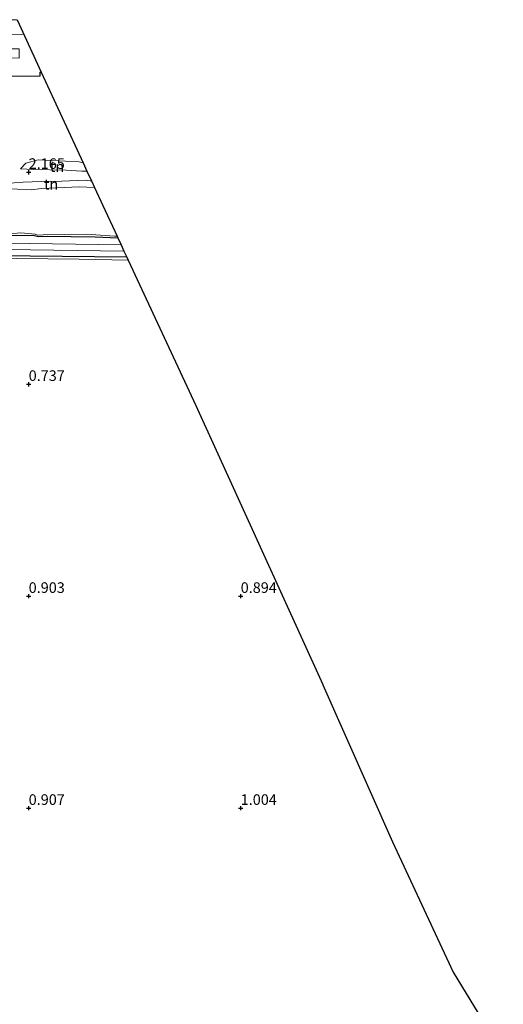
# Model space of a CAD drawing. Units: metres. Extents: x 50000 to 60010, y 375000 to 381250.
# Drawn here: x 56248 to 56362, y 378504 to 378736 of the extents above; entities that cross this region are included whole.
import ezdxf
from ezdxf.enums import TextEntityAlignment as Align

# ---------------------------------------------------------------- set-up
doc = ezdxf.new("R2010")
doc.units = ezdxf.units.M
doc.layers.get('0').update_dxf_attribs({"lineweight": 25})
for name, color, linetype in [('B-ME-GW-HOOGTEPUNT-S-B1', 10, 'Continuous'), ('B-ME-GW-INSTEEKWATERGANG-L-B1', 10, 'Continuous'), ('B-ME-KG-KADASTRAAL-OPNAMEDTMGRENS-L-B1', 10, 'Continuous')]:
    doc.layers.add(name, color=color, linetype=linetype)
for name, color, linetype, lineweight in [('B-ME-GW-KRUINLIJN-L-B1', 93, 'Continuous', 18), ('B-ME-GW-TEENLIJN-L-B1', 93, 'Continuous', 18), ('B-ME-IE-GRASLAND-GV-B6', 93, 'Continuous', 18), ('B-ME-IE-GRONDWERKLIJN-GROND_INGERICHT-GV-B6', 253, 'Continuous', 18), ('B-ME-KG-KADASTRAAL-DAKRAND-L-B1', 13, 'Continuous', 18), ('B-ME-KG-KADASTRAAL-NOKLIJN-L-B1', 13, 'Continuous', 18), ('B-ME-OG-WATER-GV-B6', 153, 'Continuous', 18)]:
    doc.layers.add(name, color=color, linetype=linetype, lineweight=lineweight)
doc.styles.add('NLCS-ISO', font='NLCS-ISO.TTF')

# ---------------------------------------------------------------- blocks, each defined once
blk = doc.blocks.new('hoogtepunt')
for p, q in [((-0.5, 0), (0.5, 0)), ((0, 0.5), (0, -0.5))]:
    blk.add_line(p, q)

msp = doc.modelspace()

# ---------------------------------------------------------------- linework, layer by layer
at = {"layer": 'B-ME-GW-INSTEEKWATERGANG-L-B1'}
for points in [[(56241.932, 378685.069, 0.517), (56251.092, 378685.174, 0.517), (56252.292, 378684.843, 0.564), (56254.376, 378684.891, 0.572), (56265.681, 378684.731, 0.564), (56271.044, 378684.4925, 0.5617)], [(56273.1613, 378679.9398, 0.4695), (56235.006, 378680.371, 0.445)]]:
    msp.add_polyline3d(points, dxfattribs=at)
at = {"layer": 'B-ME-GW-KRUINLIJN-L-B1'}
for points in [[(56248.037, 378700.836, 1.962), (56251.072, 378700.679, 2.081), (56258.842, 378700.482, 2.097), (56262.566, 378700.268, 2.123), (56263.598, 378700.28, 1.992), (56263.7397, 378700.2624, 2.0091)], [(56264.8089, 378697.945, 2.2352), (56264.472, 378697.958, 2.22), (56263.431, 378698.097, 1.907), (56261.474, 378698.067, 2.186), (56257.788, 378697.866, 2.233), (56252.909, 378697.849, 2.233), (56248.718, 378697.672, 2.165), (56244.464, 378697.345, 2.064), (56242.188, 378697.007, 1.657)]]:
    msp.add_polyline3d(points, dxfattribs=at)
at = {"layer": 'B-ME-GW-TEENLIJN-L-B1'}
for points in [[(56248.037, 378700.836, 1.962), (56249.307, 378702.158, 1.614), (56252.271, 378702.909, 1.504), (56261.903, 378702.447, 1.526), (56262.8247, 378702.2455, 1.526)], [(56265.5186, 378696.4068, 1.1531), (56261.926, 378696.524, 1.144), (56256.627, 378696.306, 1.178), (56253.043, 378696.13, 1.178), (56250.608, 378695.817, 1.174), (56244.148, 378696.126, 1.301), (56243.093, 378696.519, 1.576), (56242.188, 378697.007, 1.657)]]:
    msp.add_polyline3d(points, dxfattribs=at)
at = {"layer": 'B-ME-IE-GRASLAND-GV-B6'}
for points in [[(56241.932, 378685.069, 0.517), (56251.092, 378685.174, 0.517), (56252.292, 378684.843, 0.564), (56254.376, 378684.891, 0.572), (56265.681, 378684.731, 0.564), (56271.044, 378684.4924, 0.5617), (56271.7962, 378682.8751, -0.381), (56239.338, 378683.312, -0.381)], [(56244.767, 378685.385, 0.65), (56248.175, 378685.704, 0.534), (56251.518, 378685.417, 0.576), (56252.071, 378685.172, 0.581), (56253.44, 378685.212, 0.581), (56263.616, 378685.399, 0.581), (56270.254, 378684.951, 0.581), (56270.8385, 378684.9343, 0.5808), (56271.044, 378684.4925, 0.5617), (56265.681, 378684.731, 0.564), (56254.376, 378684.891, 0.572), (56252.292, 378684.843, 0.564), (56251.092, 378685.174, 0.517), (56241.932, 378685.069, 0.517)], [(56239.334, 378681.859, -0.381), (56272.4763, 378681.4127, -0.381), (56273.1613, 378679.9398, 0.4695), (56235.006, 378680.371, 0.445)], [(56235.006, 378680.371, 0.445), (56273.1613, 378679.9398, 0.4695), (56273.4673, 378679.2818, 0.5325), (56261.914, 378679.522, 0.547), (56239.738, 378679.732, 0.564)]]:
    msp.add_polyline3d(points, dxfattribs=at)
at = {"layer": 'B-ME-IE-GRONDWERKLIJN-GROND_INGERICHT-GV-B6'}
for points in [[(56242.416, 378722.628, 1.606), (56252.675, 378722.623, 1.606), (56252.675, 378723.586, 1.606), (56252.9785, 378723.5859, 1.606), (56262.8247, 378702.2455, 1.526), (56261.903, 378702.447, 1.526), (56252.271, 378702.909, 1.504), (56249.307, 378702.158, 1.614), (56248.037, 378700.836, 1.962), (56251.072, 378700.679, 2.081), (56258.842, 378700.482, 2.097), (56262.566, 378700.268, 2.123), (56263.598, 378700.28, 1.992), (56263.7397, 378700.2624, 2.0091), (56264.8089, 378697.945, 2.2352), (56264.472, 378697.958, 2.22), (56263.431, 378698.097, 1.907), (56261.474, 378698.067, 2.186), (56257.788, 378697.866, 2.233), (56252.909, 378697.849, 2.233), (56248.718, 378697.672, 2.165), (56244.464, 378697.345, 2.064)], [(56249.307, 378702.158, 1.614), (56252.271, 378702.909, 1.504), (56261.903, 378702.447, 1.526), (56262.8247, 378702.2455, 1.526), (56263.7397, 378700.2624, 2.0091), (56263.598, 378700.28, 1.992), (56262.566, 378700.268, 2.123), (56258.842, 378700.482, 2.097), (56251.072, 378700.679, 2.081), (56248.037, 378700.836, 1.962), (56249.307, 378702.158, 1.614)], [(56264.8089, 378697.945, 2.2352), (56265.5186, 378696.4068, 1.1531), (56261.926, 378696.524, 1.144), (56256.627, 378696.306, 1.178), (56253.043, 378696.13, 1.178), (56250.608, 378695.817, 1.174), (56244.148, 378696.126, 1.301), (56243.093, 378696.519, 1.576), (56242.188, 378697.007, 1.657), (56244.464, 378697.345, 2.064), (56248.718, 378697.672, 2.165), (56252.909, 378697.849, 2.233), (56257.788, 378697.866, 2.233), (56261.474, 378698.067, 2.186), (56263.431, 378698.097, 1.907), (56264.472, 378697.958, 2.22), (56264.8089, 378697.945, 2.2352)], [(56244.148, 378696.126, 1.301), (56250.608, 378695.817, 1.174), (56253.043, 378696.13, 1.178), (56256.627, 378696.306, 1.178), (56261.926, 378696.524, 1.144), (56265.5186, 378696.4068, 1.1531), (56267.4841, 378692.1469, 0.9425), (56270.8385, 378684.9343, 0.5808), (56270.254, 378684.951, 0.581), (56263.616, 378685.399, 0.581), (56253.44, 378685.212, 0.581), (56252.071, 378685.172, 0.581), (56251.518, 378685.417, 0.576), (56248.175, 378685.704, 0.534), (56244.767, 378685.385, 0.65)], [(56239.738, 378679.732, 0.564), (56261.914, 378679.522, 0.547), (56273.4673, 378679.2818, 0.5325), (56289.4108, 378645.0002, 0.6419), (56289.4135, 378644.9874, 0.642), (56319.3441, 378579.1473, 0.7756), (56319.3698, 378579.1097, 0.7757), (56335.8128, 378542.0543, 0.8567), (56350.0915, 378511.3319, 0.9245), (56361.9353, 378491.9631, 0.7903)]]:
    msp.add_polyline3d(points, dxfattribs=at)
at = {"layer": 'B-ME-KG-KADASTRAAL-DAKRAND-L-B1'}
msp.add_polyline3d([(56252.9554, 378723.6359, 4.107), (56252.625, 378723.636, 4.106), (56252.625, 378722.673, 3.979), (56242.366, 378722.678, 4.284), (56242.365, 378720.674, 3.326), (56243.442, 378720.674, 3.373), (56243.441, 378717.024, 3.318), (56241.304, 378717.025, 3.309), (56241.306, 378721.029, 3.377), (56237.058, 378721.031, 3.597), (56237.059, 378721.688, 3.513), (56234.898, 378721.689, 3.364), (56234.899, 378723.498, 3.415), (56237.131, 378723.497, 3.737), (56237.132, 378725.408, 5.758), (56235.466, 378725.409, 4.762), (56235.755, 378733.713, 4.669), (56240.997, 378733.421, 4.648), (56240.859, 378727.122, 4.534), (56247.778, 378726.872, 3.991), (56247.779, 378729.094, 5.012), (56242.725, 378729.096, 5.097), (56242.728, 378735.933, 5.131), (56247.2826, 378735.9308, 5.1292)], dxfattribs=at)
at = {"layer": 'B-ME-KG-KADASTRAAL-NOKLIJN-L-B1'}
msp.add_line((56248.8605, 378732.5111, 7.9975), (56243.238, 378732.613, 8.021), dxfattribs=at)
at = {"layer": 'B-ME-KG-KADASTRAAL-OPNAMEDTMGRENS-L-B1'}
for p, q in [((56264.8089, 378697.945, 2.2352), (56265.5186, 378696.4068, 1.1531)), ((56273.1613, 378679.9398, 0.4695), (56273.4673, 378679.2818, 0.5325))]:
    msp.add_line(p, q, dxfattribs=at)
for points in [[(56247.2596, 378735.9808, 1.606), (56252.9785, 378723.5859, 1.606), (56262.8247, 378702.2455, 1.526), (56263.7397, 378700.2624, 2.0091), (56264.8089, 378697.945, 2.2352)], [(56265.5186, 378696.4068, 1.1531), (56267.4841, 378692.1469, 0.9425), (56270.8385, 378684.9343, 0.5808)], [(56270.8385, 378684.9343, 0.5808), (56271.044, 378684.4924, 0.5617), (56271.7962, 378682.8751, -0.381)], [(56271.7962, 378682.8751, -0.381), (56272.4763, 378681.4127, -0.381), (56273.1613, 378679.9398, 0.4695)], [(56273.4673, 378679.2818, 0.5325), (56289.4108, 378645.0002, 0.6419), (56289.4135, 378644.9874, 0.642), (56319.3441, 378579.1473, 0.7756), (56319.3698, 378579.1097, 0.7757), (56335.8128, 378542.0543, 0.8567), (56350.0915, 378511.3319, 0.9245), (56361.9353, 378491.9631, 0.7903)]]:
    msp.add_polyline3d(points, dxfattribs=at)
at = {"layer": 'B-ME-OG-WATER-GV-B6'}
msp.add_polyline3d([(56271.7962, 378682.8751, -0.381), (56272.4763, 378681.4127, -0.381), (56239.334, 378681.859, -0.381), (56200.223, 378681.546, -0.381), (56155.042, 378680.232, -0.381), (56155, 378681.684, -0.381), (56200.196, 378682.999, -0.381), (56239.338, 378683.312, -0.381), (56271.7962, 378682.8751, -0.381)], dxfattribs=at)

# ---------------------------------------------------------------- block references
at = {"layer": 'B-ME-GW-HOOGTEPUNT-S-B1', "rotation": 90}
for p in [(56250, 378700, 2.165), (56250, 378700, 2.165), (56250, 378650, 0.737), (56250, 378650, 0.737), (56250, 378600, 0.903), (56250, 378600, 0.903), (56300, 378600, 0.894), (56300, 378600, 0.894), (56250, 378550, 0.907), (56250, 378550, 0.907), (56300, 378550, 1.004), (56300, 378550, 1.004)]:
    msp.add_blockref('hoogtepunt', p, dxfattribs=at)

# ---------------------------------------------------------------- texts
at = {"layer": 'B-ME-GW-HOOGTEPUNT-S-B1', "ltscale": 0.2, "style": 'NLCS-ISO'}
for s, p in [('2.165', (56250, 378700, 2.165)), ('2.165', (56250, 378700, 2.165)), ('0.737', (56250, 378650, 0.737)), ('0.737', (56250, 378650, 0.737)), ('0.903', (56250, 378600, 0.903)), ('0.903', (56250, 378600, 0.903)), ('0.894', (56300, 378600, 0.894)), ('0.894', (56300, 378600, 0.894)), ('0.907', (56250, 378550, 0.907)), ('0.907', (56250, 378550, 0.907)), ('1.004', (56300, 378550, 1.004)), ('1.004', (56300, 378550, 1.004))]:
    msp.add_text(s, height=2.5, dxfattribs=at).set_placement(p, align=Align.BOTTOM_LEFT)
at = {"layer": 'B-ME-IE-GRONDWERKLIJN-GROND_INGERICHT-GV-B6', "ltscale": 0.2, "style": 'NLCS-ISO'}
for p in [(56256.6789, 378701.3386), (56255.2956, 378697.1518)]:
    msp.add_text('tn', height=2.5, dxfattribs=at).set_placement(p, align=Align.MIDDLE_CENTER)

doc.saveas('drawing.dxf')
